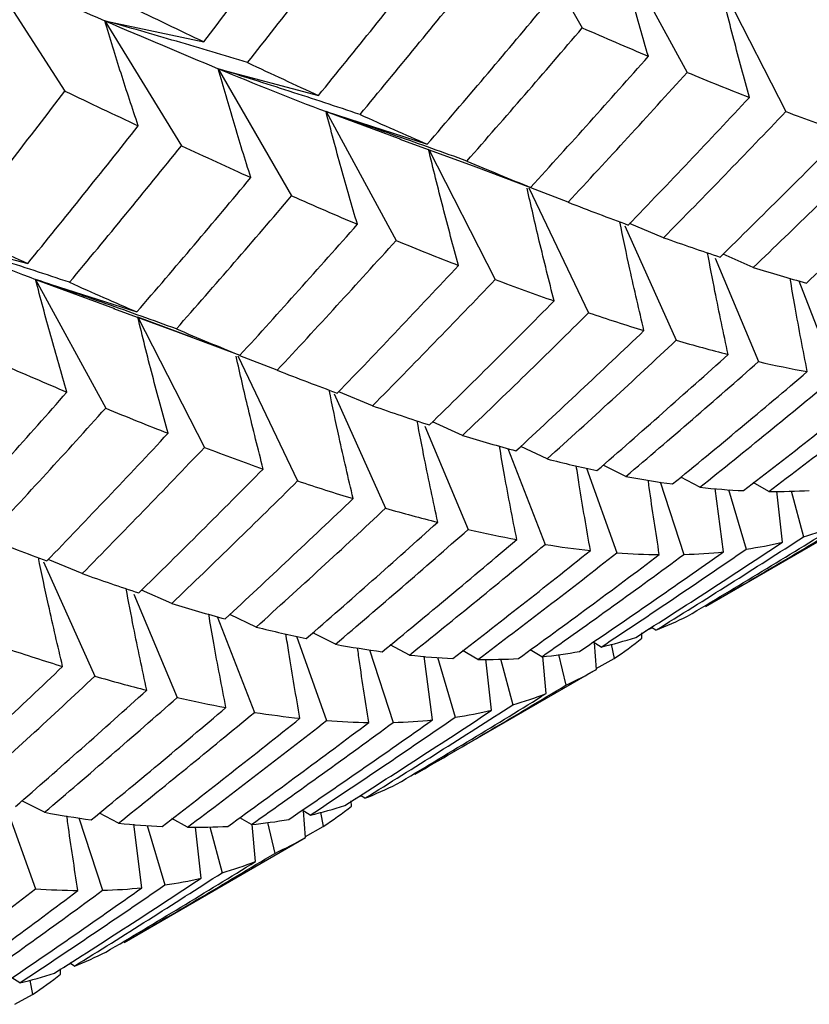
# Paper-space layout '_Isometric' of a CAD drawing. Units: inches. Extents: x -5.11 to 3.63, y -4.68 to 1.04.
# Drawn here: x 2 to 2.12, y -2.86 to -2.7 of the extents above; entities that cross this region are included whole.
import ezdxf

# ---------------------------------------------------------------- set-up
doc = ezdxf.new("R2010")
doc.units = ezdxf.units.IN
doc.header["$MEASUREMENT"] = 0

psp = doc.layouts.new('_Isometric')

# ---------------------------------------------------------------- linework, layer by layer
at = {"color": 7, "linetype": 'Continuous', "lineweight": 25}
for p, q in [((2.075499612, -2.6852865487), (2.0868111608, -2.7048787258)), ((2.0921687388, -2.6918838213), (2.1029761187, -2.711742279)), ((1.994732721, -2.6956834545), (2.0069870924, -2.7146317638)), ((2.1079359535, -2.697696941), (2.118218592, -2.7177838775)), ((2.0131515531, -2.7037852224), (2.0284081113, -2.7070378033)), ((2.0131515531, -2.7037852224), (2.0249457386, -2.7230738241)), ((2.030648132, -2.711178757), (2.046099995, -2.7153178455)), ((2.030648132, -2.711178757), (2.0419596808, -2.730770934)), ((2.0472745295, -2.7178006967), (2.0628922837, -2.7228184141)), ((2.0472745295, -2.7178006967), (2.0580819093, -2.7376591544)), ((2.0472745295, -2.7178006967), (2.0588056732, -2.7220225635)), ((2.0586525862, -2.7220210793), (2.0703857857, -2.726324247)), ((2.0631206051, -2.7236597316), (2.073367112, -2.7436760858)), ((2.0703879902, -2.7263182676), (2.0788383896, -2.7294759438)), ((2.078537341, -2.7295522765), (2.0877861925, -2.7488102746)), ((2.084613322, -2.7317601419), (2.0788475977, -2.729535272)), ((2.0933880199, -2.7354101809), (2.1013117034, -2.7530519477)), ((2.0993455415, -2.737237018), (2.0941132621, -2.7350638038)), ((1.985796652, -2.7370709652), (2.001248515, -2.7412100538)), ((2.1131742778, -2.741836429), (2.1085235503, -2.7397684628)), ((2.1073276225, -2.740389583), (2.1140032753, -2.7563437434)), ((2.0024657788, -2.7436682379), (2.018083533, -2.7486859552)), ((2.0024657788, -2.7436682379), (2.0132731587, -2.7635266955)), ((2.0024657788, -2.7436682379), (2.0146572159, -2.7481630255)), ((2.1201977981, -2.743876247), (2.1259221265, -2.7586301084)), ((2.0145010338, -2.7481468858), (2.0244312526, -2.7518146578)), ((2.0266610225, -2.7526378465), (2.0182329935, -2.7494813575)), ((2.0182329935, -2.7494813575), (2.028515632, -2.769568294)), ((2.0244368463, -2.7517995625), (2.0339869096, -2.7553681521)), ((2.0336387541, -2.7554600369), (2.0428919832, -2.77472715)), ((2.0397357367, -2.7576674204), (2.0339919114, -2.7554451296)), ((2.0485412788, -2.7613129402), (2.0564602234, -2.7789441559)), ((2.0544573831, -2.7631504002), (2.0492216921, -2.7609779667)), ((2.0683489031, -2.7677135671), (2.063687438, -2.7656459888)), ((2.0625237702, -2.7662688307), (2.0691945246, -2.7822112845)), ((2.0753310637, -2.7697291385), (2.0810706465, -2.7845223167)), ((2.0813838534, -2.7713482346), (2.0773038122, -2.7694188238)), ((2.0874825631, -2.7727716329), (2.0921513595, -2.7858235658)), ((2.0935495116, -2.7740405044), (2.0900496129, -2.7722830247)), ((2.0988445576, -2.7748978023), (2.1025009481, -2.7860632678)), ((2.1049481676, -2.7757128322), (2.1020329595, -2.7741682187)), ((2.1155913398, -2.7763428591), (2.1131807758, -2.7749967353)), ((2.1085771158, -2.7856749564), (2.1072982678, -2.7758928508)), ((2.1093689115, -2.7760514629), (2.1120997114, -2.7852409662)), ((2.1176982355, -2.7841909342), (2.1168176742, -2.7763162694)), ((2.1190386671, -2.7762681131), (2.1209293775, -2.7833582263)), ((2.1058025222, -2.7940910897), (2.1337823721, -2.7779386662)), ((2.0096425815, -2.7890214345), (2.0044103021, -2.7868482203)), ((2.0036850599, -2.7871945975), (2.0116087434, -2.8048363642)), ((2.0234713178, -2.7936208456), (2.0188205903, -2.7915528793)), ((2.0176246625, -2.7921739995), (2.0243003153, -2.8081281599)), ((2.0304948381, -2.7956606636), (2.0362191665, -2.8104145249)), ((2.036495695, -2.7972616168), (2.0324128794, -2.7953327522)), ((2.0966754807, -2.7978202404), (2.0975447309, -2.797370201)), ((2.0981396682, -2.797754761), (2.0974619646, -2.7973167019)), ((2.0426896286, -2.7986833891), (2.0473426088, -2.811691107)), ((2.0487241369, -2.7999176425), (2.045216007, -2.7981602462)), ((2.0960200898, -2.7989840074), (2.0959797053, -2.7981804662)), ((2.0539833065, -2.8007601728), (2.0576494681, -2.811955476)), ((2.060133366, -2.8015838665), (2.0571855014, -2.8000204923)), ((2.0805706099, -2.8018427681), (2.0787707733, -2.8007853447)), ((2.0897183856, -2.8003433578), (2.0884850211, -2.7995831911)), ((2.088984993, -2.8037996401), (2.0886932132, -2.7997115073)), ((2.0912538845, -2.7999156782), (2.09170555, -2.8021229322)), ((2.0636889574, -2.8115883386), (2.0624002894, -2.8017656387)), ((2.0644636323, -2.8019310869), (2.067205502, -2.8111578415)), ((2.0707137545, -2.8022501376), (2.0683026176, -2.8009005401)), ((2.0728206502, -2.8100982128), (2.0719492004, -2.8022251819)), ((2.0741924001, -2.8021798699), (2.0760778975, -2.8092504346)), ((2.0812580157, -2.8075003315), (2.0807409426, -2.8018044798)), ((2.0831292171, -2.8014860661), (2.0842497653, -2.806236886)), ((2.0889738719, -2.8036438209), (2.09170555, -2.8021229322)), ((2.0609771475, -2.8199682278), (2.0889569974, -2.8038158042)), ((2.05182281, -2.823710558), (2.0526522245, -2.8232811262)), ((2.0532515099, -2.8236681432), (2.0525732409, -2.8232301188)), ((1.9977796031, -2.8245560494), (2.0024483995, -2.8376079824)), ((2.0038465516, -2.825824921), (2.0003466529, -2.8240674412)), ((2.0512052882, -2.8248550417), (2.0511652154, -2.8240510294)), ((2.0152452076, -2.8274972488), (2.0123299995, -2.8259526353)), ((2.0448408003, -2.8262506363), (2.0436105713, -2.8254906449)), ((2.0441074078, -2.8297069186), (2.0438201393, -2.8256201085)), ((2.0464041968, -2.8258166455), (2.04685407, -2.8280151405)), ((2.0091415976, -2.8266822189), (2.0127979881, -2.8378476843)), ((2.0188741558, -2.8374593729), (2.0175953078, -2.8276772674)), ((2.0196659515, -2.8278358795), (2.0223967514, -2.8370253827)), ((2.0258883798, -2.8281272757), (2.0234778158, -2.8267811518)), ((2.0279952755, -2.8359753508), (2.0271147142, -2.8281006859)), ((2.0293357071, -2.8280525297), (2.0312264175, -2.8351426428)), ((2.0357558083, -2.8277138024), (2.0339568545, -2.8266559279)), ((2.0363698574, -2.8334137138), (2.0358497049, -2.8277113666)), ((2.0382286441, -2.8273759611), (2.039355556, -2.8321537614)), ((2.0440964195, -2.8295505949), (2.04685407, -2.8280151405)), ((2.0160995622, -2.8458755063), (2.0440794121, -2.8297230828)), ((2.0069725207, -2.8496046569), (2.0078417709, -2.8491546175)), ((2.0084367082, -2.8495391775), (2.0077590046, -2.8491011185)), ((2.0063171299, -2.850768424), (2.0062767453, -2.8499648827)), ((2.0000154256, -2.8521277743), (1.9987820612, -2.8513676076)), ((2.0015509245, -2.8517000948), (2.00200259, -2.8539073488)), ((1.9992709119, -2.8554282375), (2.00200259, -2.8539073488))]:
    psp.add_line(p, q, dxfattribs=at)
for points in [[(2.02840811130263, -2.707037803306885), (2.033959566484843, -2.699854130206533), (2.039447627700341, -2.692626222722725), (2.044869396113248, -2.685358196826299)], [(2.035178832715432, -2.710238194925888), (2.040797935877689, -2.703114471915316), (2.046352145516901, -2.6959468882075), (2.051838572367234, -2.688739555561835)], [(2.046099994964193, -2.715317845549286), (2.05182111386208, -2.708306080032735), (2.057492878686381, -2.701236454182005), (2.063111981848632, -2.694112731171439)], [(1.994732721047039, -2.69568345448496), (2.001023190587655, -2.698500853117695), (2.007165651245678, -2.70120267202984), (2.013151553074017, -2.703785222442325)], [(2.052516026361022, -2.718238272809648), (2.058314046359545, -2.71128377454735), (2.064061306289922, -2.704271855415358), (2.069754489218476, -2.697206282986736)], [(2.016889546231029, -2.7015106203493), (2.020790488453029, -2.703399218142684), (2.024630695975672, -2.705241934723418), (2.02840811130263, -2.707037803306885)], [(2.0628922836514, -2.722818414058249), (2.068814354773106, -2.71596298980965), (2.07468332805923, -2.7090508774064), (2.080495876243243, -2.702085849286644)], [(2.013151553074017, -2.703785222442325), (2.01914315758222, -2.706370233212271), (2.024977899811837, -2.70883574610536), (2.030648132017082, -2.711178756959869)], [(2.068993572619837, -2.725423205932541), (2.074988390346516, -2.718630032122378), (2.080928696522302, -2.71178061410162), (2.086811160762481, -2.704878725776871)], [(2.086811160762481, -2.704878725776871), (2.090265927239535, -2.706390345543654), (2.093662851140833, -2.707849495375996), (2.097000078489914, -2.709255394235294)], [(2.078838389629689, -2.729475943785254), (2.084950254348256, -2.722790009197646), (2.091005260763234, -2.716048568045457), (2.097000078489913, -2.709255394235293)], [(2.030648132017082, -2.711178756959869), (2.036318364222325, -2.713521767814378), (2.041863322296597, -2.715730327488735), (2.047274529485129, -2.717800696734354)], [(2.035178832715432, -2.710238194925888), (2.038883940229616, -2.711979165688052), (2.042524937393908, -2.713672648477189), (2.046099994964193, -2.715317845549286)], [(2.084613322019407, -2.731760141904096), (2.090793638457374, -2.725141324609186), (2.096915679758255, -2.71846744616221), (2.102976118655526, -2.711742279001316)], [(2.102976118655526, -2.711742279001316), (2.106243194065866, -2.713084703459897), (2.109449424474848, -2.714373379912299), (2.11259317190163, -2.715607718381091)], [(1.990290674350472, -2.736151577168129), (1.995913126455525, -2.729028224694788), (2.00147964030202, -2.721853634471183), (2.006987092370711, -2.714631763832676)], [(2.006987092370711, -2.714631763832676), (2.010816871019253, -2.716463365913217), (2.014587587249842, -2.718247687948406), (2.018297180220548, -2.719983765470882)], [(2.093907958580012, -2.735277761744074), (2.100198091902481, -2.728774148337333), (2.106427601987579, -2.72221621135865), (2.11259317190163, -2.71560771838109)], [(2.052516026361021, -2.718238272809648), (2.05602732370333, -2.719818616563179), (2.059486758269851, -2.72134565513437), (2.062892283651399, -2.722818414058249)], [(2.099345541478983, -2.737237018006521), (2.1056996994198, -2.730805263153758), (2.111991818783438, -2.7243196285923), (2.118218591981505, -2.717783877496411)], [(2.118218591981505, -2.71778387749641), (2.12128799525162, -2.71895306014783), (2.12430863787655, -2.720062551647723), (2.127278690612176, -2.72111155425207)], [(2.001248514967671, -2.741210053820129), (2.006990798524787, -2.73418386650576), (2.012674728115496, -2.727107117944223), (2.018297180220548, -2.719983765470882)], [(2.10807230472137, -2.740212823844477), (2.114521169557209, -2.733911514068513), (2.120924532671373, -2.727543309104829), (2.127278690612176, -2.721111554252081)], [(2.007690651644947, -2.744115410822868), (2.013503199828961, -2.737150382703111), (2.019255935589147, -2.730135201840539), (2.024945738561501, -2.723073824134911)], [(2.024945738561501, -2.723073824134914), (2.028583670068385, -2.72475265885989), (2.032159204184857, -2.726382643546331), (2.035670501527164, -2.727962987299861)], [(2.113174277805346, -2.741836429041753), (2.119695898688052, -2.735603785690397), (2.126170691336827, -2.729304770517822), (2.1325949431675, -2.72294273344596)], [(2.068993572619837, -2.725423205932541), (2.072330799968918, -2.726829104791839), (2.075613023631023, -2.728180277755612), (2.078838389629689, -2.729475943785254)], [(2.121389842757209, -2.744222448625191), (2.128028212902502, -2.738107349299155), (2.134617548773332, -2.731926749918685), (2.141154127687567, -2.725684005518747)], [(2.018083532994424, -2.748685955206427), (2.024009122048315, -2.741826458578906), (2.029872481528645, -2.734917485562164), (2.035670501527167, -2.727962987299867)], [(2.024178770991752, -2.751294240231985), (2.030170461014423, -2.744500892058253), (2.036098464423054, -2.737658474382296), (2.041959680765959, -2.730770934047715)], [(2.041959680765959, -2.730770934047714), (2.045394640891233, -2.732291905937833), (2.048779399471184, -2.733758180552211), (2.052111920124953, -2.735168776477535)], [(2.084613322019409, -2.731760141904096), (2.087770020894299, -2.73298881499134), (2.090868782851321, -2.734161549113112), (2.093907958580012, -2.735277761744074)], [(2.033986909633166, -2.755368152056096), (2.040077390238472, -2.74869643722724), (2.046120230102288, -2.741962124651262), (2.052111920124953, -2.735168776477536)], [(1.990290674350472, -2.736151577168129), (1.994000267321179, -2.737887654690605), (1.997653567807554, -2.739574135063726), (2.001248514967671, -2.741210053820129)], [(1.985796652020561, -2.737070965230713), (1.991500772398263, -2.739399763488457), (1.997059721909841, -2.741599839169679), (2.002465778828157, -2.743668237882533)], [(2.039735736742438, -2.757667420432561), (2.045901306656488, -2.751058927455002), (2.052017870294356, -2.74438831655705), (2.058081909319458, -2.737659154394825)], [(2.058081909319458, -2.737659154394825), (2.061347045116768, -2.739000781876401), (2.06455888774977, -2.740286323822312), (2.06771558662466, -2.741514996909557)], [(2.099345541478983, -2.737237018006522), (2.102315594214612, -2.73828602061087), (2.105224993089039, -2.739278082512961), (2.108072304721372, -2.740212823844474)], [(2.049013749243944, -2.761194637137583), (2.055300148209834, -2.754694884827304), (2.061535270186695, -2.748133814204467), (2.06771558662466, -2.741514996909557)], [(2.113174277805346, -2.741836429041753), (2.115961974263476, -2.742694917884336), (2.118701041907712, -2.743490454404625), (2.121389842757209, -2.744222448625191)], [(2.007690651644947, -2.744115410822868), (2.011215118773789, -2.745690294734958), (2.01468002942155, -2.747214070637144), (2.018083532994424, -2.748685955206426)], [(2.054457383114022, -2.763150400248762), (2.060814453528592, -2.756718605048653), (2.067118873696246, -2.750225975839848), (2.073367111984983, -2.743676085767253)], [(2.073367111984983, -2.743676085767253), (2.076456104413479, -2.744835707281882), (2.079488914322908, -2.745938068302271), (2.082463888984099, -2.746982588551516)], [(2.063220824724851, -2.766105032115316), (2.069691286605781, -2.759789722654527), (2.076106818569531, -2.753414383751625), (2.0824638889841, -2.746982588551516)], [(2.068348903089271, -2.767713567054972), (2.074885482003505, -2.761470822655034), (2.081365754660539, -2.755168534621265), (2.087786192510506, -2.748810274594152)], [(2.087786192510506, -2.748810274594151), (2.09069305511528, -2.749785573962365), (2.093541056513362, -2.750702654689384), (2.096328752971493, -2.751561143531967)], [(2.024178770991754, -2.751294240231985), (2.027511291645522, -2.752704836157308), (2.030781213770301, -2.754063005671694), (2.033986909633167, -2.755368152056096)], [(2.076581092100233, -2.770089989773369), (2.083223405686178, -2.763971257849158), (2.089807132088792, -2.757793786883318), (2.096328752971493, -2.751561143531967)], [(2.081383853370367, -2.771348234603819), (2.08808760168733, -2.765306539612659), (2.094731388049304, -2.759206589913384), (2.101311703356718, -2.753051947655284)], [(2.101311703356719, -2.753051947655281), (2.10402756451749, -2.75384002146891), (2.106696540144076, -2.754563828106622), (2.109317002503557, -2.755222770849367)], [(2.089069119341791, -2.773141924518348), (2.095862663410883, -2.767238555154363), (2.102613254186609, -2.761264465840522), (2.109317002503556, -2.755222770849376)], [(1.997108200769436, -2.756663142318557), (2.000562967246491, -2.75817476208534), (2.003959891147788, -2.759633911917681), (2.007297118496869, -2.76103981077698)], [(2.093549511612436, -2.774040504445922), (2.100412974754054, -2.768210694619644), (2.107232195378065, -2.76231073459595), (2.11400327528637, -2.756343743394812)], [(2.114003275286368, -2.75634374339483), (2.116561789959904, -2.756923652404632), (2.119070970422066, -2.757438553553935), (2.121529361494658, -2.757888080922917)], [(2.039735736742438, -2.757667420432561), (2.04287948416922, -2.758901758901353), (2.045972768130973, -2.760077761434485), (2.049013749243945, -2.761194637137583)], [(2.100746512121267, -2.775205739528945), (2.107721818067981, -2.769501346791607), (2.114650737254398, -2.763727752499567), (2.121529361494658, -2.757888080922917)], [(2.104948167579097, -2.775712832227526), (2.111988474669159, -2.770086176331514), (2.118981098046882, -2.764390893104941), (2.125922126512262, -2.758630108402445)], [(2.111676419199166, -2.776228218925928), (2.118820311209107, -2.770733784509721), (2.125914366359111, -2.765171676426292), (2.132954673449174, -2.759545020530279)], [(1.989135429636645, -2.781260360326939), (1.995247294355211, -2.77457442573933), (2.00130230077019, -2.767832984587142), (2.007297118496869, -2.76103981077698)], [(2.115591339754212, -2.776342859115743), (2.122795188998789, -2.77093019266313), (2.129947901417244, -2.765450428351984), (2.137045568823714, -2.759906690452395)], [(1.994910362026364, -2.783544558445781), (2.00109067846433, -2.77692574115087), (2.007212719765212, -2.770251862703895), (2.013273158662483, -2.763526695543001)], [(2.013273158662483, -2.763526695543003), (2.016540234072821, -2.764869120001582), (2.019746464481802, -2.766157796453983), (2.022890211908581, -2.767392134922774)], [(2.054457383114024, -2.763150400248763), (2.057432357775214, -2.764194920498007), (2.060354055888547, -2.765179991212493), (2.06322082472485, -2.766105032115316)], [(2.004204998586967, -2.78706217828576), (2.010495131909436, -2.780558564879019), (2.016724641994533, -2.774000627900337), (2.022890211908583, -2.767392134922779)], [(2.06834890308927, -2.767713567054972), (2.071149339487892, -2.768566167247243), (2.073893887550946, -2.769358430126649), (2.076581092100232, -2.770089989773369)], [(2.009642581485939, -2.789021434548207), (2.01599673942675, -2.78258967969545), (2.0222888587904, -2.776104045133978), (2.028515631988461, -2.769568294038096)], [(2.028515631988461, -2.769568294038095), (2.031585035258578, -2.770737476689517), (2.03460567788351, -2.771846968189409), (2.037575730619139, -2.772895970793757)], [(2.081383853370366, -2.771348234603819), (2.084004315729849, -2.772007177346565), (2.086566486942715, -2.772605123598814), (2.089069119341791, -2.773141924518348)], [(2.018369344728328, -2.791997240386159), (2.024818209564167, -2.785695930610193), (2.031221572678334, -2.779327725646509), (2.037575730619139, -2.772895970793758)], [(2.0234713178123, -2.793620845583437), (2.029992938695001, -2.787388202232086), (2.036467731343771, -2.781089187059516), (2.042891983174439, -2.774727149987659)], [(2.042891983174438, -2.774727149987659), (2.045797120019051, -2.775701870335456), (2.048650731295902, -2.776615821868161), (2.051451167694523, -2.777468422060433)], [(2.093549511612436, -2.774040504445921), (2.095995365811655, -2.774496159763427), (2.098394847225684, -2.774884695872181), (2.100746512121266, -2.775205739528944)], [(2.104948167579097, -2.775712832227526), (2.107239905564795, -2.775952213172675), (2.109483080491874, -2.776124053067687), (2.111676419199166, -2.776228218925928)], [(2.115591339754212, -2.776342859115743), (2.11772450582249, -2.776365381360689), (2.119807102266829, -2.776320197771649), (2.121838034876152, -2.776207416361649)], [(2.031686882764165, -2.796006865166877), (2.038325252909458, -2.789891765840841), (2.044914588780288, -2.783711166460372), (2.051451167694522, -2.777468422060433)], [(2.036495695005405, -2.797261616846059), (2.04320214821244, -2.79121964989345), (2.049858232907203, -2.78511271072741), (2.056460223360197, -2.778944155926123)], [(2.056460223360198, -2.778944155926123), (2.059195463624437, -2.779722442169444), (2.061876609006756, -2.780439113147068), (2.064502200875482, -2.781093805148813)], [(2.105830517878065, -2.794074925568572), (2.113608897788278, -2.789583976209488), (2.121353026993502, -2.785014662850372), (2.129058515989724, -2.780369344829915)], [(2.044217639345271, -2.799034132789191), (2.051032985248545, -2.793117000174276), (2.057795747668447, -2.787135772101423), (2.064502200875483, -2.781093805148813)], [(2.048724136896363, -2.799917642459142), (2.055602761136623, -2.794077970882492), (2.062427464608339, -2.788174733232124), (2.069194524629378, -2.782211284543004)], [(2.069194524629377, -2.782211284543004), (2.071754559156519, -2.782791538040493), (2.074258132579365, -2.783309563618631), (2.076703986778583, -2.783765218936137)], [(2.103017098723209, -2.795590791321705), (2.110736858693889, -2.79101526159125), (2.118423558485285, -2.786360645495808), (2.126072817361909, -2.781629297218196)], [(2.120929377481235, -2.783358226305984), (2.122683028266825, -2.782857042418589), (2.124397865562099, -2.782280701188986), (2.126072817361909, -2.781629297218196)], [(1.994910362026363, -2.78354455844578), (1.998067060901255, -2.784773231533024), (2.001165822858277, -2.785945965654796), (2.004204998586967, -2.78706217828576)], [(2.05593776146429, -2.801073280677123), (2.062917211004149, -2.795365499316715), (2.06984052363697, -2.78959502876241), (2.076703986778583, -2.783765218936137)], [(2.09813966822871, -2.797754760972645), (2.105788927105356, -2.79302341269502), (2.113386851798628, -2.78822361086306), (2.120929377481234, -2.783358226305985)], [(2.060133365951014, -2.80158386652697), (2.067171166508277, -2.795957729346969), (2.074151494513719, -2.790269430962879), (2.081070646515739, -2.784522316673288)], [(2.066824939202644, -2.80212042719677), (2.073946834290625, -2.796639505037033), (2.081028714526957, -2.791084539952516), (2.088066515084204, -2.785458402772528)], [(2.081070646515739, -2.784522316673287), (2.083447670981904, -2.784902862518412), (2.085780104965024, -2.785215017840931), (2.088066515084206, -2.78545840277252)], [(2.089718385577139, -2.800343357766063), (2.097228164345667, -2.795378378971411), (2.104689967496773, -2.790343288067497), (2.112099711381203, -2.78524096615644)], [(2.095057145167069, -2.798856363474015), (2.102655604476995, -2.79403600555865), (2.110203992496333, -2.789146570579148), (2.117698235459361, -2.784190934243058)], [(2.112099711381203, -2.785240966156441), (2.114016680266653, -2.784959581334287), (2.115883161081555, -2.784609452415736), (2.11769823545936, -2.784190934243058)], [(2.070713754477242, -2.802250137644208), (2.077902249542035, -2.796847079435514), (2.08504947580075, -2.791370596933558), (2.092151359487663, -2.78582356584589)], [(2.076943825540084, -2.802124291755157), (2.084238467625341, -2.79685353348584), (2.091489755114886, -2.791510380573815), (2.098693604359463, -2.786097714121203)], [(2.080570609889667, -2.801842768060823), (2.087926701123683, -2.796653745262593), (2.09523817607763, -2.791392950921924), (2.102500948119531, -2.786063267769033)], [(2.086360535942714, -2.801035579705818), (2.093814135709394, -2.795985147852625), (2.101221024525729, -2.790863979161806), (2.108577115759744, -2.785674956363576)], [(2.092151359487658, -2.785823565845904), (2.094379266775764, -2.785983764066176), (2.096560438291189, -2.786075191876257), (2.098693604359463, -2.786097714121204)], [(2.102500948119531, -2.786063267769033), (2.104575406794863, -2.786002682363958), (2.106601161918, -2.785873208516211), (2.108577115759744, -2.785674956363576)], [(2.009642581485939, -2.789021434548207), (2.012612634221568, -2.790070437152555), (2.015522033095996, -2.791062499054648), (2.018369344728328, -2.791997240386158)], [(2.0234713178123, -2.793620845583437), (2.026259014270432, -2.79447933442602), (2.028998081914669, -2.795274870946311), (2.031686882764165, -2.796006865166877)], [(2.09813966822871, -2.797754760972646), (2.099814620028519, -2.797103357001856), (2.101440682225718, -2.796381830035704), (2.10301709872321, -2.795590791321704)], [(2.036495695005404, -2.79726161684606), (2.03912128687413, -2.797916308847805), (2.041695754531311, -2.798507268732242), (2.044217639345271, -2.79903413278919)], [(2.089718385577139, -2.800343357766063), (2.091545622121467, -2.799918192353048), (2.093325518692576, -2.79942240701122), (2.095057145167069, -2.798856363474015)], [(2.091705549974334, -2.802122932214784), (2.093179408024067, -2.801154257059043), (2.094617890558668, -2.800107832587759), (2.096020089846423, -2.798984007409584)], [(1.998083232517463, -2.800594691135837), (2.000990095122237, -2.801569990504051), (2.003838096520315, -2.802487071231068), (2.006625792978445, -2.803345560073651)], [(2.048724136896363, -2.799917642459142), (2.051182527968959, -2.800367169828125), (2.053587492716424, -2.8007524276191), (2.05593776146429, -2.801073280677122)], [(2.060133365951013, -2.80158386652697), (2.062419776070197, -2.801827251458559), (2.064650657822456, -2.802006073481485), (2.066824939202644, -2.80212042719677)], [(2.070713754477242, -2.802250137644208), (2.072834576753287, -2.80227904134413), (2.074911686480678, -2.802237140161541), (2.076943825540085, -2.802124291755158)], [(2.080570609889667, -2.801842768060823), (2.082546563731411, -2.801644515908188), (2.084476904992159, -2.801375416410592), (2.086360535942714, -2.801035579705818)], [(1.986878132107188, -2.821874406315053), (1.993520445693131, -2.815755674390843), (2.000104172095746, -2.809578203425005), (2.006625792978445, -2.803345560073656)], [(2.084249765332748, -2.806236885978093), (2.085875390771967, -2.805495466294905), (2.087454055613593, -2.80468284520847), (2.088984993044212, -2.803799640058786)], [(1.99168089337732, -2.823132651145503), (1.998384641694278, -2.817090956154349), (2.005028428056269, -2.810991006455059), (2.011608743363675, -2.804836364196967)], [(2.011608743363675, -2.804836364196966), (2.014324604524449, -2.805624438010597), (2.016993580151037, -2.806348244648308), (2.019614042510521, -2.807007187391055)], [(2.06100514316199, -2.819952063581793), (2.068799227665699, -2.815452047805624), (2.076548850968265, -2.810879446143822), (2.084249765332749, -2.806236885978093)], [(1.999366159348747, -2.824926341060033), (2.006159703417842, -2.819022971696046), (2.01291029419357, -2.813048882382204), (2.019614042510521, -2.807007187391055)], [(2.003846551619392, -2.825824920987608), (2.010710014761005, -2.819995111161335), (2.01752923538501, -2.814095151137645), (2.024300315293309, -2.808128159936511)], [(2.02430031529331, -2.808128159936512), (2.026858829966851, -2.808708068946316), (2.029368010429018, -2.809222970095619), (2.031826401501615, -2.809672497464602)], [(2.058165618726687, -2.821482999592547), (2.06590773083714, -2.816894495539076), (2.073606613402942, -2.812232729829026), (2.081258015733825, -2.80750033151764)], [(2.076077897484712, -2.809250434576827), (2.077850355682276, -2.808738697114433), (2.079577372988949, -2.808155208157118), (2.081258015733825, -2.807500331517641)], [(2.011043552128224, -2.826990156070631), (2.018018858074938, -2.821285763333292), (2.024947777261355, -2.815512169041253), (2.031826401501615, -2.809672497464602)], [(2.053251509863749, -2.823668143214888), (2.060902912194633, -2.818935744903501), (2.068513124965043, -2.8141289656724), (2.076077897484712, -2.809250434576827)], [(2.015245207586055, -2.827497248769211), (2.022285514676117, -2.821870592873198), (2.029278138053839, -2.816175309646626), (2.036219166519219, -2.810414524944131)], [(2.021973459206122, -2.828012635467613), (2.029117351216063, -2.822518201051406), (2.036211406366068, -2.816956092967978), (2.043251713456129, -2.811329437071964)], [(2.036219166519218, -2.81041452494413), (2.038615368771072, -2.810785041088659), (2.040959975470433, -2.811090056126817), (2.043251713456129, -2.811329437071965)], [(2.044840800300168, -2.826250636294529), (2.052335043263202, -2.821294999958435), (2.059791356495157, -2.816263194431431), (2.067205502045154, -2.811157841549936)], [(2.050162935831001, -2.824773238867523), (2.057756884051087, -2.819955742725412), (2.065310871413863, -2.815063191566177), (2.072820650182391, -2.810098212771525)], [(2.067205502045146, -2.811157841549947), (2.069121332855293, -2.810876623781687), (2.070993413638067, -2.810523378184537), (2.072820650182392, -2.810098212771524)], [(2.025888379761168, -2.828127275657429), (2.033092229005745, -2.822714609204816), (2.040244941424199, -2.81723484489367), (2.047342608830669, -2.81169110699408)], [(2.032135074883109, -2.827991832903335), (2.039434050259143, -2.822717943606075), (2.046679734578603, -2.817377910343112), (2.05386822964339, -2.811974852134424)], [(2.035755808261584, -2.827713802360267), (2.043109580584046, -2.822525558295115), (2.050408763592961, -2.817271744764156), (2.057649468123008, -2.811955476039876)], [(2.041509055946192, -2.826927787976661), (2.048940474889179, -2.821890604735136), (2.056335185072328, -2.816776582670963), (2.063688957394774, -2.811588338605823)], [(2.047342608830669, -2.81169110699408), (2.049571839579203, -2.811851400378099), (2.051747407367345, -2.811945948434501), (2.05386822964339, -2.811974852134423)], [(2.057649468123009, -2.811955476039875), (2.059704940061147, -2.81190517631969), (2.061718519040794, -2.811782846789078), (2.063688957394778, -2.811588338605818)], [(2.053251509863748, -2.823668143214887), (2.054932152608624, -2.823013266575408), (2.056570500119906, -2.822284764097043), (2.058165618726687, -2.821482999592547)], [(2.044840800300168, -2.826250636294528), (2.046655874677973, -2.825832118121851), (2.048430280705485, -2.825339618655803), (2.050162935831001, -2.824773238867523)], [(2.046854069977812, -2.828015140485626), (2.048346569202351, -2.827035633997768), (2.049797236027484, -2.825982059036348), (2.051205288218338, -2.824855041709027)], [(2.003846551619392, -2.825824920987607), (2.006292405818611, -2.826280576305113), (2.00869188723264, -2.826669112413867), (2.011043552128224, -2.82699015607063)], [(2.015245207586053, -2.827497248769211), (2.01753694557175, -2.827736629714359), (2.01978012049883, -2.827908469609372), (2.021973459206122, -2.828012635467613)], [(2.025888379761168, -2.828127275657427), (2.028021545829447, -2.828149797902374), (2.030104142273785, -2.828104614313334), (2.032135074883108, -2.827991832903335)], [(2.035755808261583, -2.827713802360266), (2.037726246615568, -2.827519294177006), (2.039644298421011, -2.827257173179587), (2.041509055946192, -2.826927787976661)], [(2.039355555996689, -2.832153761371597), (2.040980216326782, -2.831412781858011), (2.042564476958098, -2.83059704701875), (2.044107407767242, -2.829706918587253)], [(2.016127557885021, -2.845859342110257), (2.02390593779524, -2.841368392751169), (2.03165006700047, -2.836799079392049), (2.039355555996698, -2.83215376137159)], [(2.013314138730165, -2.84737520786339), (2.021033898700842, -2.842799678132937), (2.028720598492233, -2.838145062037498), (2.036369857368855, -2.833413713759887)], [(2.03122641748819, -2.83514264284767), (2.032980068273779, -2.834641458960276), (2.034694905569051, -2.834065117730673), (2.03636985736886, -2.833413713759883)], [(2.008436708235666, -2.849539177514331), (2.016085967112304, -2.84480782923671), (2.023683891805592, -2.84000802740474), (2.03122641748819, -2.83514264284767)], [(2.000015425584094, -2.852127774307748), (2.007525204352622, -2.847162795513096), (2.014987007503729, -2.842127704609183), (2.022396751388159, -2.837025382698126)], [(2.005354185174025, -2.850640780015701), (2.012952644483951, -2.845820422100336), (2.020501032503289, -2.840930987120833), (2.027995275466316, -2.835975350784744)], [(2.022396751388159, -2.837025382698125), (2.024313720273609, -2.836743997875972), (2.026180201088512, -2.836393868957421), (2.027995275466316, -2.835975350784744)], [(1.981010794484199, -2.854034554185894), (1.988199289548985, -2.848631495977204), (1.995346515807695, -2.843155013475252), (2.002448399494603, -2.837607982387589)], [(1.987240865547041, -2.853908708296843), (1.994535507632297, -2.848637950027525), (2.001786795121842, -2.843294797115502), (2.00899064436642, -2.837882130662889)], [(1.990867649896624, -2.853627184602508), (1.99822374113064, -2.848438161804279), (2.005535216084585, -2.843177367463609), (2.012797988126486, -2.837847684310717)], [(1.99665757594967, -2.852819996247503), (2.004111175716349, -2.84776956439431), (2.011518064532685, -2.84264839570349), (2.0188741557667, -2.837459372905261)], [(2.002448399494603, -2.837607982387589), (2.004676306782712, -2.837768180607861), (2.006857478298142, -2.837859608417943), (2.00899064436642, -2.837882130662889)], [(2.012797988126486, -2.837847684310718), (2.014872446801818, -2.837787098905643), (2.016898201924956, -2.837657625057896), (2.0188741557667, -2.837459372905261)], [(2.008436708235664, -2.849539177514331), (2.010111660035474, -2.848887773543541), (2.011737722232673, -2.848166246577389), (2.013314138730165, -2.84737520786339)], [(2.000015425584095, -2.852127774307748), (2.001842662128423, -2.851702608894734), (2.003622558699531, -2.851206823552905), (2.005354185174025, -2.8506407800157)], [(2.00200258998129, -2.85390734875647), (2.00347644803102, -2.85293867360073), (2.004914930565621, -2.851892249129447), (2.006317129853374, -2.850768423951272)]]:
    psp.add_open_spline(points, degree=3, dxfattribs=at)
for points, knots in [([(2.097000078489914, -2.709255394235294), (2.096141300753074, -2.706361789276775), (2.095308826531043, -2.703467252613893), (2.094503445410556, -2.700572229934605), (2.093697889596458, -2.697676579301724), (2.092919394961383, -2.694780284136547), (2.092168738821204, -2.691883821340848)], [0, 0, 0, 0, 0.0002923792789719, 0.0002923792789719, 0.0002923792789719, 0.0005848222374161, 0.0005848222374161, 0.0005848222374161, 0.0005848222374161]), ([(2.11259317190163, -2.715607718381091), (2.11176437659965, -2.712623476372986), (2.110961416569694, -2.709638680299153), (2.110185057394577, -2.706653788543822), (2.109408533804012, -2.703668264655408), (2.108658581234317, -2.700682485699498), (2.107935953523504, -2.697696940966158)], [0, 0, 0, 0, 0.000292183581489, 0.000292183581489, 0.000292183581489, 0.0005844292929245, 0.0005844292929245, 0.0005844292929245, 0.0005844292929245]), ([(2.018297180220549, -2.719983765470883), (2.017385565112067, -2.717287367907964), (2.01650047571052, -2.714589209342612), (2.01564271565637, -2.711889683009393), (2.014784769547199, -2.709189571127305), (2.013954118104494, -2.706487943256815), (2.013151553074019, -2.703785222442325)], [0, 0, 0, 0, 0.0002923792789719, 0.0002923792789719, 0.0002923792789719, 0.0005848222374161, 0.0005848222374161, 0.0005848222374161, 0.0005848222374161]), ([(2.035178832715452, -2.710238194925894), (2.031522520210733, -2.709125727551112), (2.027858728382607, -2.708031389813194), (2.024187885755385, -2.706955827515886), (2.020516212979873, -2.705880021983907), (2.01683727680948, -2.704822939324942), (2.013151553074019, -2.703785222442325)], [5e-16, 5e-16, 5e-16, 5e-16, 0.0002923219232609, 0.0002923219232609, 0.0002923219232609, 0.0005847102309651, 0.0005847102309651, 0.0005847102309651, 0.0005847102309651]), ([(2.035670501527167, -2.72796298729987), (2.034780325249076, -2.725168114988427), (2.033916238799167, -2.722371903266595), (2.033079023720103, -2.719574761280016), (2.032241631337674, -2.716777026921541), (2.031431077361493, -2.713978212570797), (2.030648132017084, -2.71117875695987)], [0, 0, 0, 0, 0.0002921835814892, 0.0002921835814892, 0.0002921835814892, 0.0005844292929248, 0.0005844292929248, 0.0005844292929248, 0.0005844292929248]), ([(2.052516026361026, -2.71823827280965), (2.048886017710743, -2.717025072059849), (2.045248665120235, -2.715829832803323), (2.04160436235365, -2.714653188045498), (2.037959287805527, -2.713476294100721), (2.034307065501719, -2.71231793995734), (2.030648132017085, -2.71117875695987)], [1e-16, 1e-16, 1e-16, 1e-16, 0.000292183581489, 0.000292183581489, 0.000292183581489, 0.0005844292929245, 0.0005844292929245, 0.0005844292929245, 0.0005844292929245]), ([(2.052111920124953, -2.735168776477536), (2.051251028241364, -2.732275813652494), (2.050416972537439, -2.729381885022458), (2.049610576253317, -2.72648745473016), (2.048803997605481, -2.72359236987252), (2.048025045302038, -2.720696618082205), (2.047274529485136, -2.717800696734357)], [0, 0, 0, 0, 0.0002923219232606, 0.0002923219232606, 0.0002923219232606, 0.0005847102309646, 0.0005847102309646, 0.0005847102309646, 0.0005847102309646]), ([(2.068993572619841, -2.725423205932542), (2.065388753992174, -2.724114856637183), (2.061776402199739, -2.722825109136797), (2.058156914886979, -2.721554635382812), (2.054536642478449, -2.7202838860529), (2.050909033446807, -2.719032349619189), (2.047274529485142, -2.717800696734359)], [1e-16, 1e-16, 1e-16, 1e-16, 0.0002923792789719, 0.0002923792789719, 0.0002923792789719, 0.000584822237416, 0.000584822237416, 0.000584822237416, 0.000584822237416]), ([(2.06771558662466, -2.741514996909557), (2.066889870119081, -2.738528216707581), (2.066090605991596, -2.735540889988289), (2.06531859124033, -2.732553497599345), (2.064546405333521, -2.729565442905996), (2.06380143811203, -2.726577155542476), (2.063084473526982, -2.723589149236999)], [0, 0, 0, 0, 0.0002924254870582, 0.0002924254870582, 0.0002924254870582, 0.0005849160731261, 0.0005849160731261, 0.0005849160731261, 0.0005849160731261]), ([(2.0824638889841, -2.746982588551516), (2.081687014002886, -2.74390763066962), (2.080221536488693, -2.738107107107952), (2.078907506868643, -2.732307973626455), (2.078290067081263, -2.729583061121309)], [0, 0, 0, 0, 0.5301172987584524, 1, 1, 1, 1]), ([(2.096328752971493, -2.751561143531967), (2.095589026336246, -2.748404223835002), (2.094278064019404, -2.742809450627152), (2.093106604986987, -2.737217795733615), (2.092596156143228, -2.734781300989781)], [0, 0, 0, 0, 0.5642623176459026, 1, 1, 1, 1]), ([(2.007690651644983, -2.744115410822879), (2.004056584485271, -2.74290382598165), (2.000415024728148, -2.741710636075154), (1.996766387000642, -2.740536500859189), (1.99311694037075, -2.739362105337639), (1.989460208605814, -2.738206707593932), (1.985796652020561, -2.737070965230712)], [9e-16, 9e-16, 9e-16, 9e-16, 0.0002924254870587, 0.0002924254870587, 0.0002924254870587, 0.000584916073127, 0.000584916073127, 0.000584916073127, 0.000584916073127]), ([(2.109317002503564, -2.75522277084939), (2.108621978750819, -2.751984770988673), (2.107500218800273, -2.746758678284239), (2.106508849977615, -2.741537363230907), (2.10613171673998, -2.739551087885368)], [0, 0, 0, 0, 0.6195833185221006, 1, 1, 1, 1]), ([(2.007297118496869, -2.76103981077698), (2.00643834076003, -2.758146205818461), (2.005605866537999, -2.755251669155579), (2.004800485417511, -2.752356646476291), (2.003994929603413, -2.74946099584341), (2.003216434968338, -2.746564700678233), (2.002465778828159, -2.743668237882534)], [0, 0, 0, 0, 0.0002923792789719, 0.0002923792789719, 0.0002923792789719, 0.0005848222374161, 0.0005848222374161, 0.0005848222374161, 0.0005848222374161]), ([(2.024178770991771, -2.751294240231991), (2.020575304874487, -2.749984531811541), (2.016964132979593, -2.748693798233582), (2.013345669187112, -2.747422739959412), (2.009726387091633, -2.746151394239835), (2.006099603376869, -2.744899660529363), (2.002465778828159, -2.743668237882534)], [5e-16, 5e-16, 5e-16, 5e-16, 0.0002923219232608, 0.0002923219232608, 0.0002923219232608, 0.000584710230965, 0.000584710230965, 0.000584710230965, 0.000584710230965]), ([(2.121529361494659, -2.757888080922918), (2.12088376089153, -2.754574001228011), (2.119948444054223, -2.749772713057275), (2.119128101109362, -2.744977199834992), (2.118873998265021, -2.743491780160829)], [0, 0, 0, 0, 0.6902480286654665, 0.9999999999999999, 0.9999999999999999, 0.9999999999999999, 0.9999999999999999]), ([(2.022890211908585, -2.767392134922783), (2.022061416606604, -2.764407892914677), (2.021258456576651, -2.761423096840844), (2.020482097401533, -2.758438205085512), (2.019705573810969, -2.755452681197097), (2.018955621241273, -2.752466902241185), (2.018232993530459, -2.749481357507842)], [0, 0, 0, 0, 0.0002921835814892, 0.0002921835814892, 0.0002921835814892, 0.0005844292929248, 0.0005844292929248, 0.0005844292929248, 0.0005844292929248]), ([(2.037575730619139, -2.772895970793758), (2.036797003241501, -2.769821612722801), (2.035327197175567, -2.764018927121515), (2.03401209067506, -2.758217619763981), (2.033393749183347, -2.755489940261242)], [0, 0, 0, 0, 0.5298164129854502, 1, 1, 1, 1]), ([(2.051451167694523, -2.777468422060433), (2.050714760672866, -2.774308933017737), (2.049412690977926, -2.768722518422282), (2.048253190467901, -2.763139461599915), (2.047749464622257, -2.760713994776216)], [0, 0, 0, 0, 0.5655665165394868, 1, 1, 1, 1]), ([(2.064502200875483, -2.781093805148813), (2.063809024285728, -2.777855226808781), (2.0626937380405, -2.772644517257835), (2.061705775137302, -2.767438509402862), (2.061331854377074, -2.765468157673473)], [0, 0, 0, 0, 0.6215234812781996, 1, 1, 1, 1]), ([(2.076703986778583, -2.783765218936137), (2.076055128023256, -2.780453744761127), (2.075113293593708, -2.775647058614148), (2.074283919354771, -2.770845878089179), (2.074025926581082, -2.769352378746594)], [0, 0, 0, 0, 0.6889308088257097, 1, 1, 1, 1]), ([(2.088066515084212, -2.785458402772544), (2.087469263665986, -2.782075114243244), (2.086700331384099, -2.777719294081533), (2.086033621430857, -2.773369829724379), (2.085884763926393, -2.772398717163637)], [0, 0, 0, 0, 0.7767282403071794, 1, 1, 1, 1]), ([(2.098693604359464, -2.786097714121204), (2.098152140455367, -2.782647882453567), (2.097550040606575, -2.778811720689638), (2.097034542774619, -2.774982024424806), (2.096982628298819, -2.774596345452488)], [0, 0, 0, 0, 0.8992925428943503, 0.9999999999999999, 0.9999999999999999, 0.9999999999999999, 0.9999999999999999]), ([(2.006625792978448, -2.803345560073661), (2.0058860663432, -2.800188640376695), (2.00457510402636, -2.794593867168843), (2.003403644993943, -2.789002212275302), (2.002893196150185, -2.786565717531466)], [0, 0, 0, 0, 0.5642623176459189, 1, 1, 1, 1]), ([(2.019614042510521, -2.807007187391055), (2.018919018757774, -2.803769187530339), (2.017797258807226, -2.798543094825909), (2.016805889984571, -2.793321779772588), (2.016428756746936, -2.791335504427054)], [0, 0, 0, 0, 0.6195833185222961, 1, 1, 1, 1]), ([(2.031826401501615, -2.809672497464603), (2.031180800898486, -2.806358417769697), (2.030245484061179, -2.801557129598959), (2.029425141116319, -2.796761616376677), (2.029171038271977, -2.795276196702515)], [0, 0, 0, 0, 0.6902480286654628, 0.9999999999999999, 0.9999999999999999, 0.9999999999999999, 0.9999999999999999]), ([(2.043251713456129, -2.811329437071965), (2.042656358332797, -2.807945592167272), (2.04189262367178, -2.803604721416467), (2.041228657992547, -2.799270084201873), (2.041082274386022, -2.798314432654976)], [0, 0, 0, 0, 0.7795313656976629, 1, 1, 1, 1]), ([(2.05386822964339, -2.811974852134424), (2.053323614572781, -2.808527669319339), (2.052717123756254, -2.804688839229859), (2.052195306986372, -2.800856216667129), (2.052142069903487, -2.800465202700507)], [0, 0, 0, 0, 0.8979774396714962, 0.9999999999999999, 0.9999999999999999, 0.9999999999999999, 0.9999999999999999]), ([(2.00899064436642, -2.837882130662889), (2.008449180462323, -2.834432298995252), (2.00784708061353, -2.830596137231323), (2.007331582781575, -2.826766440966491), (2.007279668305775, -2.826380761994174)], [0, 0, 0, 0, 0.8992925428943171, 1, 1, 1, 1])]:
    psp.add_open_spline(points, degree=3, knots=knots, dxfattribs=at)

doc.saveas('drawing.dxf')
